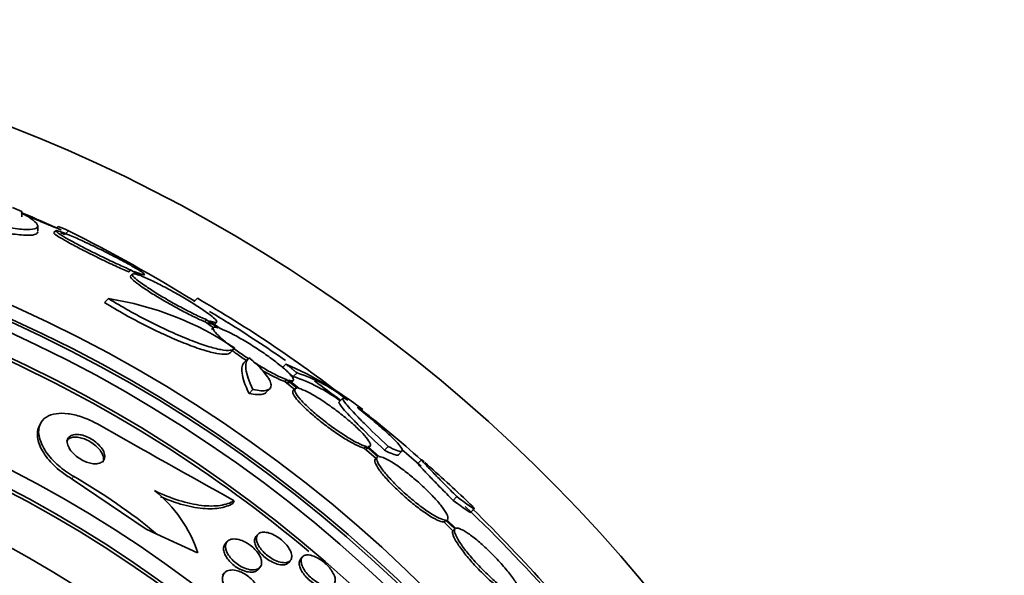
# Model space of a CAD drawing. Units: millimetres. Extents: x -218 to 1083, y 29 to 1164.
# Drawn here: x 462 to 481, y 695 to 706 of the extents above; entities that cross this region are included whole.
import ezdxf

# ---------------------------------------------------------------- set-up
doc = ezdxf.new("R2010")
doc.units = ezdxf.units.MM
doc.layers.add('DV1_Défaut', color=7, linetype='Continuous')
doc.layers.add('Défaut', color=7, linetype='Continuous')

# ---------------------------------------------------------------- blocks, each defined once
blk = doc.blocks.new('SE')
at = {"layer": 'DV1_Défaut', "color": 7, "lineweight": 35}
for p, q in [((461.671, 702.057), (461.671, 701.949)), ((461.975, 701.676), (461.975, 701.786)), ((462.371, 701.768), (462.34, 701.737)), ((462.324, 701.686), (462.286, 701.648)), ((462.567, 701.684), (462.495, 701.611)), ((463.76, 700.931), (463.722, 700.894)), ((463.794, 700.854), (463.757, 700.817)), ((463.76, 700.931), (463.931, 700.826)), ((463.987, 700.805), (463.825, 700.904)), ((463.335, 700.38), (463.259, 700.304)), ((465.043, 700.388), (464.971, 700.316)), ((465.219, 699.974), (465.182, 699.938)), ((465.182, 699.938), (465.348, 699.82)), ((465.219, 699.974), (465.437, 699.82)), ((465.482, 699.806), (465.274, 699.953)), ((465.374, 699.888), (465.41, 699.924)), ((465.35, 699.822), (465.314, 699.786)), ((465.674, 699.34), (465.747, 699.413)), ((466.023, 699.237), (465.95, 699.163)), ((466.742, 699.123), (466.67, 699.051)), ((466.955, 698.954), (466.883, 698.882)), ((466.755, 698.824), (466.718, 698.787)), ((466.718, 698.787), (466.924, 698.623)), ((466.755, 698.824), (466.96, 698.659)), ((466.995, 698.653), (466.799, 698.81)), ((466.845, 698.772), (466.881, 698.808)), ((466.109, 698.633), (466.034, 698.559)), ((466.359, 698.575), (466.433, 698.648)), ((466.916, 698.65), (466.88, 698.614)), ((467.835, 698.465), (467.763, 698.394)), ((462.023, 697.97), (461.998, 697.916)), ((468.283, 697.541), (468.247, 697.505)), ((468.247, 697.505), (468.472, 697.305)), ((468.283, 697.541), (468.508, 697.341)), ((468.532, 697.344), (468.316, 697.536)), ((468.333, 697.521), (468.357, 697.545)), ((468.705, 697.54), (468.633, 697.468)), ((468.899, 697.375), (468.971, 697.446)), ((468.495, 697.334), (468.459, 697.298)), ((469.343, 697.284), (469.273, 697.213)), ((462.639, 696.913), (464.058, 695.949)), ((465.748, 696.496), (465.725, 696.444)), ((470.025, 696.575), (469.954, 696.504)), ((470.287, 696.272), (470.358, 696.343)), ((469.809, 696.125), (469.773, 696.089)), ((469.773, 696.089), (469.948, 695.918)), ((469.809, 696.125), (469.984, 695.954)), ((469.998, 695.966), (469.832, 696.129)), ((469.834, 696.127), (469.842, 696.136)), ((464.058, 695.949), (464.264, 695.854)), ((469.984, 695.954), (469.948, 695.918)), ((464.264, 695.854), (465.047, 695.496)), ((465.613, 695.711), (465.575, 695.667)), ((466.203, 695.85), (466.166, 695.808)), ((466.79, 695.306), (466.827, 695.348)), ((467.059, 695.417), (467.023, 695.375)), ((466.207, 695.175), (466.244, 695.218)), ((465.56, 695.108), (465.521, 695.063))]:
    blk.add_line(p, q, dxfattribs=at)
at = {"layer": 'DV1_Défaut', "color": 7, "lineweight": 18}
blk.add_line((462.663, 696.966), (462.639, 696.913), dxfattribs=at)
at = {"layer": 'DV1_Défaut', "color": 7, "lineweight": 35}
for radius in [26.834, 26.588, 26.535, 26.346, 25.906, 23.976, 23.645, 23.585, 22.655, 22, 20.5]:
    blk.add_circle((450.539, 675.74), radius, dxfattribs=at)
for centre, radius, start, end in [((450.539, 675.74), 30, 300.2208, 239.7792), ((450.539, 675.74), 28.575, 67.0709, 67.4617), ((450.539, 675.74), 28.55, 65.4022, 67.0499), ((450.539, 675.74), 28.5, 65.1963, 65.3676), ((448.71, 674.028), 30.933, 58.2448, 63.3867), ((450.539, 675.74), 25.851, 49.9222, 80.9802), ((462.426, 694.491), 5.959, 55.9831, 81.2268), ((451.873, 677.786), 26.159, 52.4077, 59.7693), ((450.539, 675.74), 28.5, 58.0173, 58.8692), ((451.726, 677.578), 26.314, 55.2216, 58.1207), ((463.842, 692.535), 7.198, 52.5709, 66.2404), ((465.947, 695.914), 3.203, 51.8103, 71.6429), ((465.882, 695.848), 3.195, 53.5059, 71.7297), ((450.539, 675.74), 28.5, 52.7407, 54.0047), ((456.611, 683.173), 19.001, 47.9412, 52.7201), ((450.539, 675.74), 28.6, 50.9588, 51.8414), ((681.857, 1084.302), 443.955, 240.48219, 240.87088), ((450.539, 675.74), 28.5, 48.731, 49.7149), ((450.539, 675.74), 28.6, 46.4203, 48.7174), ((457.16, 687.334), 11.093, 50.18, 60.2614), ((462.646, 694.713), 2.526, 18.0542, 51.5738), ((450.539, 675.74), 28.5, 41.0637, 46.425), ((444.246, 669.981), 37.082, 42.075, 45.2915)]:
    blk.add_arc(centre, radius, start, end, dxfattribs=at)
for centre, major_axis, ratio, start_param, end_param in [((461.692, 675.74), (0, 26.334), 0.021885, 0.036461, 0.056081), ((446.075, 680.204), (19.465, 19.465), 0.581075, 0.22234, 0.235043)]:
    blk.add_ellipse(centre, major_axis=major_axis, ratio=ratio, start_param=start_param, end_param=end_param, dxfattribs=at)
for points, knots in [([(461.66, 702.033), (461.759, 701.978), (461.834, 701.93), (461.941, 701.845), (461.97, 701.808), (461.979, 701.752), (461.958, 701.732), (461.866, 701.708), (461.795, 701.705), (461.607, 701.717), (461.488, 701.731), (461.214, 701.777), (461.058, 701.808), (460.711, 701.884), (460.526, 701.929), (460.131, 702.03), (459.922, 702.087), (459.707, 702.148)], [0, 0, 0, 0, 0.125, 0.125, 0.25, 0.25, 0.375, 0.375, 0.5, 0.5, 0.625, 0.625, 0.75, 0.75, 0.875, 0.875, 1, 1, 1, 1]), ([(461.975, 701.664), (461.975, 701.639), (461.955, 701.621), (461.866, 701.598), (461.795, 701.595), (461.607, 701.607), (461.488, 701.621), (461.214, 701.667), (461.057, 701.698), (460.711, 701.775), (460.526, 701.82), (460.131, 701.921), (459.922, 701.979), (459.707, 702.04)], [0, 0, 0, 0, 0.155313, 0.155313, 0.32425, 0.32425, 0.493188, 0.493188, 0.662125, 0.662125, 0.831063, 0.831063, 1, 1, 1, 1]), ([(461.672, 702.014), (461.682, 702.01), (461.693, 702.005), (461.703, 702.001), (461.81, 701.956), (461.915, 701.912), (462.009, 701.873), (462.1, 701.834), (462.183, 701.8), (462.249, 701.772), (462.31, 701.746), (462.359, 701.726), (462.388, 701.714), (462.415, 701.703), (462.427, 701.698), (462.423, 701.699)], [0, 0, 0, 0, 0.025796, 0.025796, 0.025796, 0.289969, 0.289969, 0.289969, 0.546936, 0.546936, 0.546936, 0.785295, 0.785295, 0.785295, 1, 1, 1, 1]), ([(462.285, 701.647), (462.285, 701.646), (462.284, 701.646), (462.284, 701.645), (462.283, 701.639), (462.297, 701.625), (462.326, 701.605), (462.353, 701.585), (462.395, 701.559), (462.448, 701.528), (462.501, 701.496), (462.567, 701.459), (462.639, 701.42), (462.715, 701.379), (462.8, 701.335), (462.888, 701.29), (462.981, 701.243), (463.078, 701.194), (463.174, 701.147), (463.274, 701.098), (463.374, 701.051), (463.466, 701.008), (463.56, 700.965), (463.647, 700.926), (463.722, 700.894), (463.722, 700.894), (463.722, 700.894), (463.722, 700.894)], [0, 0, 0, 0, 0.01476, 0.01476, 0.01476, 0.147391, 0.147391, 0.147391, 0.277339, 0.277339, 0.277339, 0.409566, 0.409566, 0.409566, 0.547877, 0.547877, 0.547877, 0.693835, 0.693835, 0.693835, 0.845966, 0.845966, 0.845966, 0.999781, 0.999781, 0.999781, 1, 1, 1, 1]), ([(463.825, 700.904), (463.871, 700.885), (463.911, 700.87), (463.942, 700.859), (463.984, 700.845), (464.012, 700.838), (464.022, 700.84), (464.032, 700.842), (464.026, 700.852), (464.005, 700.869), (463.994, 700.878), (463.979, 700.889), (463.959, 700.902), (463.922, 700.926), (463.871, 700.958), (463.809, 700.993), (463.747, 701.029), (463.674, 701.069), (463.595, 701.112), (463.513, 701.156), (463.423, 701.202), (463.332, 701.248), (463.236, 701.297), (463.137, 701.346), (463.041, 701.392), (462.942, 701.44), (462.844, 701.485), (462.756, 701.525), (462.668, 701.564), (462.587, 701.599), (462.521, 701.625), (462.457, 701.651), (462.406, 701.669), (462.372, 701.679), (462.34, 701.688), (462.322, 701.689), (462.322, 701.682), (462.322, 701.676), (462.337, 701.662), (462.366, 701.641), (462.394, 701.621), (462.437, 701.594), (462.49, 701.563), (462.544, 701.531), (462.611, 701.494), (462.684, 701.454), (462.76, 701.413), (462.845, 701.368), (462.934, 701.323), (463.026, 701.276), (463.124, 701.227), (463.22, 701.18), (463.32, 701.132), (463.42, 701.084), (463.512, 701.042), (463.602, 701), (463.687, 700.962), (463.76, 700.931)], [0, 0, 0, 0, 0.041206, 0.041206, 0.041206, 0.095925, 0.095925, 0.095925, 0.147769, 0.147769, 0.147769, 0.175581, 0.175581, 0.175581, 0.228099, 0.228099, 0.228099, 0.280493, 0.280493, 0.280493, 0.334778, 0.334778, 0.334778, 0.391919, 0.391919, 0.391919, 0.451035, 0.451035, 0.451035, 0.510205, 0.510205, 0.510205, 0.56727, 0.56727, 0.56727, 0.621106, 0.621106, 0.621106, 0.672266, 0.672266, 0.672266, 0.722449, 0.722449, 0.722449, 0.773559, 0.773559, 0.773559, 0.82704, 0.82704, 0.82704, 0.883464, 0.883464, 0.883464, 0.942226, 0.942226, 0.942226, 1, 1, 1, 1]), ([(463.755, 700.814), (463.751, 700.811), (463.751, 700.805), (463.754, 700.798), (463.76, 700.783), (463.781, 700.759), (463.816, 700.729), (463.85, 700.699), (463.898, 700.662), (463.955, 700.622), (464.013, 700.581), (464.082, 700.535), (464.157, 700.487), (464.234, 700.438), (464.319, 700.387), (464.405, 700.336), (464.495, 700.284), (464.588, 700.231), (464.678, 700.183), (464.771, 700.133), (464.863, 700.086), (464.946, 700.045), (465.03, 700.004), (465.107, 699.969), (465.171, 699.942), (465.175, 699.941), (465.179, 699.939), (465.182, 699.938)], [0, 0, 0, 0, 0.060574, 0.060574, 0.060574, 0.188986, 0.188986, 0.188986, 0.314827, 0.314827, 0.314827, 0.441623, 0.441623, 0.441623, 0.572361, 0.572361, 0.572361, 0.708482, 0.708482, 0.708482, 0.849269, 0.849269, 0.849269, 0.991857, 0.991857, 0.991857, 1, 1, 1, 1]), ([(463.931, 700.826), (463.881, 700.844), (463.842, 700.855), (463.818, 700.857), (463.794, 700.858), (463.785, 700.851), (463.791, 700.835), (463.797, 700.82), (463.818, 700.796), (463.853, 700.766), (463.887, 700.736), (463.935, 700.699), (463.992, 700.659), (464.05, 700.618), (464.119, 700.572), (464.194, 700.524), (464.271, 700.475), (464.356, 700.424), (464.442, 700.373), (464.532, 700.321), (464.625, 700.268), (464.715, 700.22), (464.808, 700.17), (464.9, 700.122), (464.983, 700.082), (465.067, 700.041), (465.144, 700.005), (465.208, 699.979), (465.212, 699.977), (465.215, 699.976), (465.219, 699.974)], [0, 0, 0, 0, 0.109455, 0.109455, 0.109455, 0.21921, 0.21921, 0.21921, 0.325956, 0.325956, 0.325956, 0.430572, 0.430572, 0.430572, 0.53598, 0.53598, 0.53598, 0.644654, 0.644654, 0.644654, 0.757785, 0.757785, 0.757785, 0.87478, 0.87478, 0.87478, 0.993264, 0.993264, 0.993264, 1, 1, 1, 1]), ([(465.274, 699.953), (465.324, 699.935), (465.363, 699.924), (465.387, 699.922), (465.411, 699.92), (465.42, 699.927), (465.414, 699.943), (465.407, 699.958), (465.386, 699.982), (465.351, 700.012), (465.317, 700.042), (465.27, 700.079), (465.212, 700.12), (465.154, 700.161), (465.085, 700.207), (465.011, 700.255), (464.934, 700.304), (464.849, 700.356), (464.763, 700.407), (464.673, 700.459), (464.58, 700.512), (464.49, 700.56), (464.397, 700.611), (464.306, 700.658), (464.223, 700.698), (464.139, 700.739), (464.062, 700.774), (463.998, 700.801), (463.994, 700.802), (463.99, 700.804), (463.987, 700.805)], [0, 0, 0, 0, 0.109417, 0.109417, 0.109417, 0.219126, 0.219126, 0.219126, 0.325944, 0.325944, 0.325944, 0.430736, 0.430736, 0.430736, 0.536281, 0.536281, 0.536281, 0.644952, 0.644952, 0.644952, 0.757958, 0.757958, 0.757958, 0.874833, 0.874833, 0.874833, 0.993343, 0.993343, 0.993343, 1, 1, 1, 1]), ([(463.259, 700.304), (463.385, 700.226), (463.516, 700.149), (463.786, 699.999), (463.923, 699.926), (464.193, 699.789), (464.329, 699.724), (464.588, 699.607), (464.712, 699.555), (464.949, 699.462), (465.057, 699.424), (465.254, 699.362), (465.343, 699.339), (465.55, 699.302), (465.64, 699.306), (465.676, 699.342)], [0, 0, 0, 0, 0.128563, 0.128563, 0.257125, 0.257125, 0.385688, 0.385688, 0.514251, 0.514251, 0.642814, 0.642814, 0.771376, 0.771376, 1, 1, 1, 1]), ([(463.335, 700.38), (463.46, 700.303), (463.592, 700.225), (463.862, 700.074), (463.998, 700.002), (464.27, 699.865), (464.405, 699.8), (464.663, 699.683), (464.789, 699.629), (465.023, 699.537), (465.132, 699.498), (465.33, 699.436), (465.418, 699.413), (465.566, 699.386), (465.628, 699.381), (465.718, 699.392), (465.748, 699.406), (465.76, 699.43)], [0, 0, 0, 0, 0.125, 0.125, 0.25, 0.25, 0.375, 0.375, 0.5, 0.5, 0.625, 0.625, 0.75, 0.75, 0.875, 0.875, 1, 1, 1, 1]), ([(465.237, 699.916), (465.288, 699.898), (465.326, 699.887), (465.35, 699.885), (465.363, 699.884), (465.372, 699.886), (465.376, 699.89)], [0, 0, 0, 0, 0.648113, 0.648113, 0.648113, 1, 1, 1, 1]), ([(465.437, 699.82), (465.396, 699.831), (465.367, 699.833), (465.354, 699.825), (465.34, 699.817), (465.341, 699.799), (465.356, 699.772), (465.372, 699.746), (465.401, 699.71), (465.444, 699.669), (465.485, 699.628), (465.539, 699.581), (465.602, 699.53), (465.664, 699.479), (465.737, 699.424), (465.813, 699.369), (465.878, 699.322), (465.947, 699.275), (466.017, 699.229)], [0, 0, 0, 0, 0.174707, 0.174707, 0.174707, 0.349801, 0.349801, 0.349801, 0.521134, 0.521134, 0.521134, 0.689195, 0.689195, 0.689195, 0.857284, 0.857284, 0.857284, 1, 1, 1, 1]), ([(466.799, 698.81), (466.838, 698.799), (466.866, 698.798), (466.879, 698.806), (466.892, 698.814), (466.89, 698.833), (466.874, 698.86), (466.858, 698.886), (466.827, 698.922), (466.784, 698.964), (466.742, 699.005), (466.688, 699.053), (466.625, 699.104), (466.562, 699.155), (466.489, 699.21), (466.412, 699.265), (466.334, 699.322), (466.25, 699.379), (466.166, 699.434), (466.08, 699.49), (465.993, 699.544), (465.91, 699.592), (465.825, 699.642), (465.744, 699.686), (465.672, 699.722), (465.599, 699.758), (465.534, 699.787), (465.483, 699.805), (465.483, 699.805), (465.482, 699.806), (465.482, 699.806)], [0, 0, 0, 0, 0.111048, 0.111048, 0.111048, 0.222336, 0.222336, 0.222336, 0.331316, 0.331316, 0.331316, 0.438344, 0.438344, 0.438344, 0.545443, 0.545443, 0.545443, 0.654526, 0.654526, 0.654526, 0.766724, 0.766724, 0.766724, 0.881943, 0.881943, 0.881943, 0.998766, 0.998766, 0.998766, 1, 1, 1, 1]), ([(465.71, 699.381), (465.732, 699.365), (465.754, 699.349), (465.776, 699.333), (465.839, 699.288), (465.905, 699.242), (465.971, 699.198)], [0, 0, 0, 0, 0.265743, 0.265743, 0.265743, 1, 1, 1, 1]), ([(466.034, 698.559), (465.956, 698.717), (465.912, 698.846), (465.888, 699.045), (465.904, 699.118), (465.95, 699.163)], [0, 0, 0, 0, 0.516853, 0.516853, 1, 1, 1, 1]), ([(466.109, 698.633), (466.031, 698.791), (465.986, 698.92), (465.961, 699.119), (465.978, 699.191), (466.023, 699.237)], [0, 0, 0, 0, 0.5168524, 0.5168524, 1, 1, 1, 1]), ([(466.033, 699.246), (466.099, 699.19), (466.157, 699.137), (466.259, 699.036), (466.304, 698.988), (466.376, 698.898), (466.404, 698.858), (466.444, 698.784), (466.455, 698.752), (466.462, 698.669), (466.433, 698.633), (466.314, 698.603), (466.224, 698.608), (466.109, 698.633)], [0, 0, 0, 0, 0.125, 0.125, 0.25, 0.25, 0.375, 0.375, 0.5, 0.5, 0.75, 0.75, 1, 1, 1, 1]), ([(466.118, 699.163), (466.185, 699.121), (466.252, 699.08), (466.315, 699.043), (466.4, 698.993), (466.482, 698.948), (466.555, 698.912), (466.628, 698.875), (466.693, 698.846), (466.745, 698.827), (466.748, 698.826), (466.751, 698.825), (466.755, 698.824)], [0, 0, 0, 0, 0.265552, 0.265552, 0.265552, 0.619304, 0.619304, 0.619304, 0.977905, 0.977905, 0.977905, 1, 1, 1, 1]), ([(466.289, 699), (466.371, 698.953), (466.449, 698.91), (466.518, 698.875), (466.591, 698.839), (466.657, 698.809), (466.709, 698.791), (466.712, 698.789), (466.715, 698.788), (466.718, 698.787)], [0, 0, 0, 0, 0.4709383, 0.4709383, 0.4709383, 0.9692089, 0.9692089, 0.9692089, 1, 1, 1, 1]), ([(466.762, 698.773), (466.802, 698.763), (466.83, 698.761), (466.843, 698.77), (466.844, 698.771), (466.845, 698.771), (466.846, 698.772)], [0, 0, 0, 0, 0.916641, 0.916641, 0.916641, 1, 1, 1, 1]), ([(466.36, 698.575), (466.346, 698.561), (466.325, 698.551), (466.24, 698.529), (466.149, 698.534), (466.034, 698.559)], [0, 0, 0, 0, 0.302019, 0.302019, 1, 1, 1, 1]), ([(466.879, 698.613), (466.875, 698.609), (466.873, 698.604), (466.872, 698.599), (466.868, 698.58), (466.879, 698.551), (466.903, 698.513), (466.926, 698.475), (466.964, 698.429), (467.012, 698.377), (467.06, 698.325), (467.119, 698.268), (467.185, 698.208), (467.251, 698.149), (467.325, 698.086), (467.401, 698.025), (467.478, 697.964), (467.56, 697.902), (467.639, 697.846), (467.72, 697.788), (467.801, 697.734), (467.876, 697.688), (467.952, 697.641), (468.023, 697.6), (468.085, 697.57), (468.147, 697.539), (468.2, 697.517), (468.24, 697.507), (468.243, 697.506), (468.245, 697.506), (468.247, 697.505)], [0, 0, 0, 0, 0.0367284, 0.0367284, 0.0367284, 0.1579302, 0.1579302, 0.1579302, 0.2771101, 0.2771101, 0.2771101, 0.3940587, 0.3940587, 0.3940587, 0.5102741, 0.5102741, 0.5102741, 0.6275093, 0.6275093, 0.6275093, 0.7470578, 0.7470578, 0.7470578, 0.8692594, 0.8692594, 0.8692594, 0.9933207, 0.9933207, 0.9933207, 1, 1, 1, 1]), ([(466.96, 698.659), (466.93, 698.662), (466.912, 698.653), (466.908, 698.635), (466.904, 698.616), (466.915, 698.587), (466.939, 698.549), (466.963, 698.512), (467, 698.465), (467.049, 698.413), (467.096, 698.362), (467.156, 698.304), (467.222, 698.244), (467.287, 698.185), (467.361, 698.122), (467.438, 698.062), (467.515, 698), (467.596, 697.939), (467.676, 697.882), (467.756, 697.825), (467.837, 697.77), (467.912, 697.724), (467.988, 697.677), (468.06, 697.636), (468.121, 697.606), (468.183, 697.575), (468.237, 697.553), (468.277, 697.543), (468.279, 697.542), (468.281, 697.542), (468.283, 697.541)], [0, 0, 0, 0, 0.111579, 0.111579, 0.111579, 0.223359, 0.223359, 0.223359, 0.333281, 0.333281, 0.333281, 0.441153, 0.441153, 0.441153, 0.548351, 0.548351, 0.548351, 0.656486, 0.656486, 0.656486, 0.766747, 0.766747, 0.766747, 0.879446, 0.879446, 0.879446, 0.993854, 0.993854, 0.993854, 1, 1, 1, 1]), ([(468.316, 697.536), (468.346, 697.534), (468.363, 697.543), (468.365, 697.562), (468.368, 697.581), (468.356, 697.611), (468.331, 697.649), (468.306, 697.687), (468.268, 697.734), (468.219, 697.786), (468.17, 697.838), (468.111, 697.896), (468.044, 697.956), (467.978, 698.015), (467.904, 698.078), (467.827, 698.139), (467.75, 698.201), (467.668, 698.262), (467.589, 698.319), (467.508, 698.376), (467.428, 698.43), (467.353, 698.476), (467.278, 698.523), (467.207, 698.563), (467.146, 698.593), (467.085, 698.622), (467.034, 698.643), (466.995, 698.653)], [0, 0, 0, 0, 0.11235, 0.11235, 0.11235, 0.2249, 0.2249, 0.2249, 0.335615, 0.335615, 0.335615, 0.444364, 0.444364, 0.444364, 0.552512, 0.552512, 0.552512, 0.661621, 0.661621, 0.661621, 0.772839, 0.772839, 0.772839, 0.886473, 0.886473, 0.886473, 1, 1, 1, 1]), ([(467.763, 698.393), (467.761, 698.392), (467.76, 698.389), (467.762, 698.375), (467.771, 698.357), (467.807, 698.306), (467.834, 698.272), (467.905, 698.191), (467.948, 698.145), (468.049, 698.038), (468.108, 697.978), (468.303, 697.783), (468.458, 697.633), (468.633, 697.468)], [0, 0, 0, 0, 0.053239, 0.053239, 0.211033, 0.211033, 0.368826, 0.368826, 0.52662, 0.52662, 0.684413, 0.684413, 1, 1, 1, 1]), ([(467.931, 698.426), (467.863, 698.468), (467.83, 698.478), (467.833, 698.446), (467.843, 698.428), (467.879, 698.377), (467.906, 698.344), (467.976, 698.263), (468.019, 698.216), (468.12, 698.11), (468.179, 698.05), (468.375, 697.854), (468.53, 697.704), (468.705, 697.54)], [0, 0, 0, 0, 0.25, 0.25, 0.375, 0.375, 0.5, 0.5, 0.625, 0.625, 0.75, 0.75, 1, 1, 1, 1]), ([(463.123, 697.971), (463.111, 697.977), (463.1, 697.983), (463.089, 697.989), (462.999, 698.038), (462.904, 698.079), (462.813, 698.109), (462.725, 698.139), (462.638, 698.158), (462.558, 698.168), (462.475, 698.179), (462.397, 698.178), (462.33, 698.169), (462.256, 698.158), (462.192, 698.135), (462.142, 698.103), (462.085, 698.068), (462.044, 698.02), (462.02, 697.963), (461.993, 697.9), (461.986, 697.826), (462, 697.745), (462.015, 697.661), (462.052, 697.568), (462.112, 697.473), (462.168, 697.383), (462.246, 697.289), (462.341, 697.202), (462.423, 697.126), (462.521, 697.052), (462.624, 696.989), (462.637, 696.981), (462.65, 696.974), (462.663, 696.966)], [0, 0, 0, 0, 0.0113, 0.0113, 0.0113, 0.10267, 0.10267, 0.10267, 0.190436, 0.190436, 0.190436, 0.282043, 0.282043, 0.282043, 0.38301, 0.38301, 0.38301, 0.496631, 0.496631, 0.496631, 0.622365, 0.622365, 0.622365, 0.753584, 0.753584, 0.753584, 0.878272, 0.878272, 0.878272, 0.986733, 0.986733, 0.986733, 1, 1, 1, 1]), ([(468.705, 697.54), (468.767, 697.507), (468.819, 697.482), (468.903, 697.45), (468.934, 697.442), (468.973, 697.443), (468.981, 697.452), (468.974, 697.489), (468.958, 697.515), (468.904, 697.584), (468.866, 697.627), (468.767, 697.727), (468.708, 697.783), (468.57, 697.907), (468.491, 697.976), (468.321, 698.12), (468.229, 698.195), (468.13, 698.274)], [0, 0, 0, 0, 0.125, 0.125, 0.25, 0.25, 0.375, 0.375, 0.5, 0.5, 0.625, 0.625, 0.75, 0.75, 0.875, 0.875, 1, 1, 1, 1]), ([(461.999, 697.917), (461.987, 697.892), (461.979, 697.864), (461.974, 697.834), (461.962, 697.762), (461.972, 697.679), (462.004, 697.59), (462.035, 697.501), (462.09, 697.405), (462.166, 697.31), (462.235, 697.223), (462.324, 697.135), (462.425, 697.056), (462.491, 697.004), (462.564, 696.956), (462.639, 696.913)], [0, 0, 0, 0, 0.102912, 0.102912, 0.102912, 0.357139, 0.357139, 0.357139, 0.613688, 0.613688, 0.613688, 0.84805, 0.84805, 0.84805, 1, 1, 1, 1]), ([(462.685, 697.769), (462.65, 697.765), (462.621, 697.754), (462.598, 697.739), (462.576, 697.724), (462.559, 697.704), (462.55, 697.681), (462.541, 697.655), (462.539, 697.625), (462.546, 697.592), (462.553, 697.558), (462.569, 697.521), (462.594, 697.483), (462.617, 697.447), (462.649, 697.41), (462.687, 697.376), (462.721, 697.346), (462.76, 697.317), (462.801, 697.293), (462.837, 697.272), (462.875, 697.254), (462.913, 697.24), (462.948, 697.227), (462.983, 697.217), (463.016, 697.212), (463.05, 697.206), (463.082, 697.205), (463.11, 697.208), (463.14, 697.21), (463.167, 697.218), (463.189, 697.229), (463.214, 697.241), (463.233, 697.258), (463.245, 697.279), (463.259, 697.302), (463.265, 697.33), (463.263, 697.361), (463.261, 697.393), (463.249, 697.429), (463.229, 697.466), (463.209, 697.502), (463.181, 697.539), (463.145, 697.575), (463.113, 697.607), (463.075, 697.638), (463.034, 697.665), (462.998, 697.688), (462.959, 697.709), (462.92, 697.725), (462.885, 697.741), (462.848, 697.752), (462.814, 697.76), (462.78, 697.768), (462.747, 697.771), (462.718, 697.771), (462.707, 697.771), (462.696, 697.77), (462.685, 697.769)], [0, 0, 0, 0, 0.058205, 0.058205, 0.058205, 0.116105, 0.116105, 0.116105, 0.179445, 0.179445, 0.179445, 0.245077, 0.245077, 0.245077, 0.306889, 0.306889, 0.306889, 0.360519, 0.360519, 0.360519, 0.406961, 0.406961, 0.406961, 0.450549, 0.450549, 0.450549, 0.495479, 0.495479, 0.495479, 0.544853, 0.544853, 0.544853, 0.600599, 0.600599, 0.600599, 0.662733, 0.662733, 0.662733, 0.728235, 0.728235, 0.728235, 0.791302, 0.791302, 0.791302, 0.846887, 0.846887, 0.846887, 0.89479, 0.89479, 0.89479, 0.938782, 0.938782, 0.938782, 0.98309, 0.98309, 0.98309, 1, 1, 1, 1]), ([(463.172, 697.465), (463.15, 697.494), (463.122, 697.524), (463.09, 697.552), (463.059, 697.58), (463.021, 697.607), (462.983, 697.63), (462.947, 697.652), (462.908, 697.67), (462.871, 697.684), (462.836, 697.698), (462.8, 697.707), (462.767, 697.713), (462.733, 697.719), (462.701, 697.72), (462.673, 697.718), (462.642, 697.716), (462.615, 697.709), (462.593, 697.698), (462.568, 697.686), (462.549, 697.669), (462.537, 697.649), (462.534, 697.645), (462.532, 697.64), (462.53, 697.636)], [0, 0, 0, 0, 0.142931, 0.142931, 0.142931, 0.286764, 0.286764, 0.286764, 0.418651, 0.418651, 0.418651, 0.542873, 0.542873, 0.542873, 0.670482, 0.670482, 0.670482, 0.810129, 0.810129, 0.810129, 0.967385, 0.967385, 0.967385, 1, 1, 1, 1]), ([(463.228, 697.239), (463.234, 697.252), (463.238, 697.266), (463.239, 697.282), (463.242, 697.312), (463.236, 697.346), (463.221, 697.382), (463.209, 697.409), (463.193, 697.437), (463.172, 697.465)], [0, 0, 0, 0, 0.226989, 0.226989, 0.226989, 0.670218, 0.670218, 0.670218, 1, 1, 1, 1]), ([(468.633, 697.468), (468.696, 697.435), (468.748, 697.411), (468.831, 697.378), (468.863, 697.37), (468.892, 697.371), (468.898, 697.374), (468.902, 697.378)], [0, 0, 0, 0, 0.405636, 0.405636, 0.811272, 0.811272, 1, 1, 1, 1]), ([(468.458, 697.297), (468.449, 697.287), (468.446, 697.271), (468.45, 697.25), (468.456, 697.22), (468.475, 697.179), (468.507, 697.13), (468.539, 697.081), (468.583, 697.024), (468.636, 696.961), (468.688, 696.9), (468.751, 696.833), (468.819, 696.766), (468.886, 696.699), (468.96, 696.63), (469.034, 696.565), (469.108, 696.499), (469.186, 696.436), (469.259, 696.379), (469.334, 696.322), (469.406, 696.27), (469.472, 696.227), (469.538, 696.184), (469.599, 696.15), (469.649, 696.126), (469.7, 696.103), (469.741, 696.09), (469.769, 696.089), (469.771, 696.089), (469.772, 696.089), (469.773, 696.089)], [0, 0, 0, 0, 0.085063, 0.085063, 0.085063, 0.201225, 0.201225, 0.201225, 0.315969, 0.315969, 0.315969, 0.428633, 0.428633, 0.428633, 0.539965, 0.539965, 0.539965, 0.651272, 0.651272, 0.651272, 0.763832, 0.763832, 0.763832, 0.878386, 0.878386, 0.878386, 0.994842, 0.994842, 0.994842, 1, 1, 1, 1]), ([(468.508, 697.341), (468.488, 697.334), (468.48, 697.315), (468.486, 697.286), (468.492, 697.256), (468.512, 697.215), (468.543, 697.166), (468.575, 697.118), (468.619, 697.06), (468.672, 696.998), (468.725, 696.937), (468.787, 696.869), (468.855, 696.802), (468.922, 696.735), (468.996, 696.666), (469.07, 696.601), (469.145, 696.536), (469.222, 696.472), (469.295, 696.415), (469.37, 696.358), (469.442, 696.306), (469.508, 696.264), (469.574, 696.22), (469.635, 696.186), (469.685, 696.162), (469.736, 696.139), (469.777, 696.126), (469.805, 696.125), (469.807, 696.125), (469.808, 696.125), (469.809, 696.125)], [0, 0, 0, 0, 0.112508, 0.112508, 0.112508, 0.225177, 0.225177, 0.225177, 0.336477, 0.336477, 0.336477, 0.445766, 0.445766, 0.445766, 0.553769, 0.553769, 0.553769, 0.661746, 0.661746, 0.661746, 0.770934, 0.770934, 0.770934, 0.88205, 0.88205, 0.88205, 0.995005, 0.995005, 0.995005, 1, 1, 1, 1]), ([(469.832, 696.129), (469.851, 696.137), (469.857, 696.157), (469.85, 696.187), (469.843, 696.217), (469.822, 696.259), (469.79, 696.309), (469.757, 696.358), (469.712, 696.416), (469.658, 696.479), (469.605, 696.54), (469.542, 696.607), (469.473, 696.675), (469.406, 696.742), (469.332, 696.811), (469.257, 696.876), (469.183, 696.941), (469.106, 697.004), (469.032, 697.061), (468.958, 697.118), (468.886, 697.169), (468.821, 697.211), (468.755, 697.254), (468.695, 697.287), (468.646, 697.31), (468.598, 697.332), (468.559, 697.344), (468.532, 697.344)], [0, 0, 0, 0, 0.113459, 0.113459, 0.113459, 0.227083, 0.227083, 0.227083, 0.339314, 0.339314, 0.339314, 0.449573, 0.449573, 0.449573, 0.558616, 0.558616, 0.558616, 0.667687, 0.667687, 0.667687, 0.777983, 0.777983, 0.777983, 0.890197, 0.890197, 0.890197, 1, 1, 1, 1]), ([(469.273, 697.213), (469.271, 697.212), (469.278, 697.202), (469.31, 697.165), (469.339, 697.134), (469.415, 697.053), (469.463, 697.003), (469.577, 696.885), (469.642, 696.819), (469.788, 696.671), (469.868, 696.59), (469.954, 696.504)], [0, 0, 0, 0, 0.179438, 0.179438, 0.384578, 0.384578, 0.589719, 0.589719, 0.794859, 0.794859, 1, 1, 1, 1]), ([(469.392, 697.246), (469.391, 697.247), (469.39, 697.248), (469.338, 697.293), (469.33, 697.296), (469.381, 697.236), (469.41, 697.205), (469.486, 697.124), (469.534, 697.074), (469.648, 696.956), (469.713, 696.89), (469.859, 696.742), (469.939, 696.661), (470.025, 696.575)], [0, 0, 0, 0, 0.004809, 0.004809, 0.336539, 0.336539, 0.502404, 0.502404, 0.66827, 0.66827, 0.834135, 0.834135, 1, 1, 1, 1]), ([(464.216, 696.692), (464.377, 696.614), (464.534, 696.551), (464.841, 696.454), (464.986, 696.422), (465.253, 696.391), (465.375, 696.391), (465.585, 696.422), (465.676, 696.452), (465.748, 696.496)], [0, 0, 0, 0, 0.25, 0.25, 0.5, 0.5, 0.75, 0.75, 1, 1, 1, 1]), ([(464.333, 696.574), (464.445, 696.525), (464.555, 696.484), (464.817, 696.402), (464.962, 696.37), (465.229, 696.338), (465.351, 696.339), (465.561, 696.37), (465.652, 696.401), (465.725, 696.444)], [0, 0, 0, 0, 0.190227, 0.190227, 0.460151, 0.460151, 0.730076, 0.730076, 1, 1, 1, 1]), ([(469.954, 696.504), (470.078, 696.41), (470.169, 696.343), (470.253, 696.288), (470.272, 696.277), (470.285, 696.272), (470.287, 696.272), (470.288, 696.273)], [0, 0, 0, 0, 0.591246, 0.591246, 0.886869, 0.886869, 1, 1, 1, 1]), ([(470.025, 696.575), (470.148, 696.481), (470.239, 696.414), (470.324, 696.359), (470.342, 696.348), (470.362, 696.341), (470.362, 696.346), (470.344, 696.37), (470.325, 696.39), (470.287, 696.427), (470.275, 696.439), (470.262, 696.451)], [0, 0, 0, 0, 0.371505, 0.371505, 0.557258, 0.557258, 0.743011, 0.743011, 0.928763, 0.928763, 1, 1, 1, 1]), ([(466.842, 695.495), (466.853, 695.461), (466.856, 695.43), (466.852, 695.405), (466.848, 695.379), (466.837, 695.357), (466.82, 695.341), (466.801, 695.324), (466.776, 695.312), (466.744, 695.308), (466.713, 695.303), (466.675, 695.306), (466.634, 695.316), (466.595, 695.325), (466.552, 695.341), (466.509, 695.363), (466.471, 695.383), (466.432, 695.408), (466.396, 695.435), (466.363, 695.461), (466.332, 695.489), (466.305, 695.518), (466.278, 695.546), (466.255, 695.576), (466.236, 695.604), (466.217, 695.634), (466.202, 695.663), (466.192, 695.691), (466.181, 695.721), (466.176, 695.749), (466.176, 695.773), (466.177, 695.801), (466.184, 695.824), (466.197, 695.843), (466.211, 695.863), (466.233, 695.877), (466.26, 695.886), (466.289, 695.894), (466.324, 695.895), (466.363, 695.889), (466.4, 695.883), (466.442, 695.871), (466.485, 695.851), (466.524, 695.834), (466.565, 695.811), (466.603, 695.784), (466.638, 695.76), (466.671, 695.732), (466.701, 695.703), (466.729, 695.676), (466.755, 695.646), (466.776, 695.618), (466.798, 695.588), (466.816, 695.559), (466.828, 695.531), (466.834, 695.518), (466.838, 695.506), (466.842, 695.495)], [0, 0, 0, 0, 0.058988, 0.058988, 0.058988, 0.117745, 0.117745, 0.117745, 0.180417, 0.180417, 0.180417, 0.243629, 0.243629, 0.243629, 0.302451, 0.302451, 0.302451, 0.354372, 0.354372, 0.354372, 0.401032, 0.401032, 0.401032, 0.446115, 0.446115, 0.446115, 0.493047, 0.493047, 0.493047, 0.544329, 0.544329, 0.544329, 0.601232, 0.601232, 0.601232, 0.663061, 0.663061, 0.663061, 0.726525, 0.726525, 0.726525, 0.78672, 0.78672, 0.78672, 0.840355, 0.840355, 0.840355, 0.888132, 0.888132, 0.888132, 0.933366, 0.933366, 0.933366, 0.979538, 0.979538, 0.979538, 1, 1, 1, 1]), ([(469.948, 695.918), (469.938, 695.9), (469.94, 695.87), (469.955, 695.83), (469.969, 695.789), (469.996, 695.737), (470.034, 695.678), (470.072, 695.619), (470.121, 695.551), (470.177, 695.479), (470.233, 695.409), (470.297, 695.334), (470.365, 695.26), (470.432, 695.188), (470.504, 695.114), (470.575, 695.046), (470.645, 694.979), (470.716, 694.915), (470.783, 694.86), (470.85, 694.804), (470.914, 694.756), (470.969, 694.719), (471.026, 694.681), (471.075, 694.654), (471.115, 694.639), (471.155, 694.623), (471.186, 694.62), (471.203, 694.63)], [0, 0, 0, 0, 0.113294, 0.113294, 0.113294, 0.226715, 0.226715, 0.226715, 0.339257, 0.339257, 0.339257, 0.449889, 0.449889, 0.449889, 0.558713, 0.558713, 0.558713, 0.666639, 0.666639, 0.666639, 0.774929, 0.774929, 0.774929, 0.884666, 0.884666, 0.884666, 1, 1, 1, 1]), ([(469.984, 695.954), (469.974, 695.936), (469.976, 695.906), (469.991, 695.866), (470.005, 695.825), (470.033, 695.773), (470.07, 695.714), (470.108, 695.655), (470.157, 695.587), (470.214, 695.515), (470.269, 695.445), (470.334, 695.37), (470.401, 695.297), (470.468, 695.224), (470.54, 695.151), (470.611, 695.083), (470.681, 695.015), (470.753, 694.951), (470.819, 694.896), (470.886, 694.841), (470.95, 694.792), (471.006, 694.755), (471.062, 694.718), (471.112, 694.69), (471.151, 694.675), (471.192, 694.659), (471.222, 694.656), (471.239, 694.666)], [0, 0, 0, 0, 0.113285, 0.113285, 0.113285, 0.226696, 0.226696, 0.226696, 0.339231, 0.339231, 0.339231, 0.449864, 0.449864, 0.449864, 0.558696, 0.558696, 0.558696, 0.666632, 0.666632, 0.666632, 0.774931, 0.774931, 0.774931, 0.884671, 0.884671, 0.884671, 1, 1, 1, 1]), ([(471.252, 694.68), (471.261, 694.698), (471.258, 694.729), (471.242, 694.771), (471.227, 694.812), (471.198, 694.865), (471.159, 694.925), (471.121, 694.984), (471.071, 695.053), (471.014, 695.124), (470.957, 695.195), (470.893, 695.27), (470.824, 695.343), (470.757, 695.416), (470.685, 695.489), (470.614, 695.557), (470.544, 695.624), (470.473, 695.687), (470.407, 695.742), (470.34, 695.797), (470.277, 695.844), (470.222, 695.881), (470.166, 695.917), (470.117, 695.944), (470.079, 695.958), (470.043, 695.972), (470.015, 695.975), (469.998, 695.966)], [0, 0, 0, 0, 0.114367, 0.114367, 0.114367, 0.228866, 0.228866, 0.228866, 0.342428, 0.342428, 0.342428, 0.454073, 0.454073, 0.454073, 0.563968, 0.563968, 0.563968, 0.673035, 0.673035, 0.673035, 0.782509, 0.782509, 0.782509, 0.893431, 0.893431, 0.893431, 1, 1, 1, 1]), ([(466.034, 695.658), (466.067, 695.635), (466.098, 695.61), (466.127, 695.583), (466.155, 695.556), (466.18, 695.527), (466.201, 695.498), (466.222, 695.469), (466.239, 695.44), (466.251, 695.412), (466.265, 695.382), (466.272, 695.353), (466.275, 695.326), (466.277, 695.297), (466.273, 695.271), (466.264, 695.249), (466.253, 695.224), (466.234, 695.204), (466.21, 695.19), (466.184, 695.176), (466.151, 695.167), (466.112, 695.167), (466.075, 695.166), (466.031, 695.173), (465.985, 695.188), (465.944, 695.201), (465.9, 695.221), (465.858, 695.247), (465.821, 695.268), (465.785, 695.295), (465.752, 695.323), (465.722, 695.349), (465.695, 695.378), (465.672, 695.407), (465.649, 695.435), (465.63, 695.464), (465.616, 695.492), (465.6, 695.523), (465.59, 695.552), (465.585, 695.579), (465.579, 695.609), (465.58, 695.636), (465.586, 695.66), (465.593, 695.687), (465.608, 695.709), (465.628, 695.726), (465.65, 695.743), (465.68, 695.755), (465.715, 695.76), (465.75, 695.764), (465.791, 695.761), (465.836, 695.75), (465.877, 695.739), (465.922, 695.722), (465.966, 695.699), (465.989, 695.687), (466.012, 695.673), (466.034, 695.658)], [0, 0, 0, 0, 0.044379, 0.044379, 0.044379, 0.088724, 0.088724, 0.088724, 0.133652, 0.133652, 0.133652, 0.182511, 0.182511, 0.182511, 0.237336, 0.237336, 0.237336, 0.298516, 0.298516, 0.298516, 0.363677, 0.363677, 0.363677, 0.427459, 0.427459, 0.427459, 0.484355, 0.484355, 0.484355, 0.533234, 0.533234, 0.533234, 0.577541, 0.577541, 0.577541, 0.621683, 0.621683, 0.621683, 0.669142, 0.669142, 0.669142, 0.722304, 0.722304, 0.722304, 0.782028, 0.782028, 0.782028, 0.846579, 0.846579, 0.846579, 0.911101, 0.911101, 0.911101, 0.969803, 0.969803, 0.969803, 1, 1, 1, 1]), ([(466.79, 695.306), (466.785, 695.3), (466.779, 695.295), (466.773, 695.29), (466.752, 695.275), (466.724, 695.266), (466.69, 695.264), (466.657, 695.261), (466.618, 695.266), (466.575, 695.279), (466.536, 695.29), (466.493, 695.308), (466.451, 695.332), (466.414, 695.353), (466.376, 695.378), (466.341, 695.407), (466.31, 695.433), (466.28, 695.461), (466.254, 695.49), (466.229, 695.519), (466.207, 695.548), (466.19, 695.577), (466.171, 695.607), (466.158, 695.636), (466.15, 695.663), (466.141, 695.693), (466.138, 695.72), (466.14, 695.744), (466.143, 695.769), (466.152, 695.791), (466.166, 695.808)], [0, 0, 0, 0, 0.038488, 0.038488, 0.038488, 0.164734, 0.164734, 0.164734, 0.290313, 0.290313, 0.290313, 0.405644, 0.405644, 0.405644, 0.507138, 0.507138, 0.507138, 0.599246, 0.599246, 0.599246, 0.689503, 0.689503, 0.689503, 0.784491, 0.784491, 0.784491, 0.88886, 0.88886, 0.88886, 1, 1, 1, 1]), ([(466.207, 695.175), (466.189, 695.155), (466.165, 695.14), (466.135, 695.132), (466.103, 695.123), (466.064, 695.121), (466.021, 695.127), (465.981, 695.133), (465.936, 695.146), (465.89, 695.167), (465.85, 695.184), (465.809, 695.208), (465.77, 695.235), (465.737, 695.259), (465.704, 695.287), (465.676, 695.316), (465.649, 695.343), (465.626, 695.372), (465.607, 695.4), (465.587, 695.43), (465.572, 695.459), (465.561, 695.487), (465.55, 695.517), (465.544, 695.546), (465.544, 695.572), (465.543, 695.601), (465.549, 695.627), (465.562, 695.648), (465.566, 695.655), (465.57, 695.661), (465.575, 695.667)], [0, 0, 0, 0, 0.123104, 0.123104, 0.123104, 0.253792, 0.253792, 0.253792, 0.376333, 0.376333, 0.376333, 0.482634, 0.482634, 0.482634, 0.575149, 0.575149, 0.575149, 0.66249, 0.66249, 0.66249, 0.752832, 0.752832, 0.752832, 0.852206, 0.852206, 0.852206, 0.964259, 0.964259, 0.964259, 1, 1, 1, 1]), ([(467.627, 694.851), (467.622, 694.845), (467.617, 694.84), (467.611, 694.836), (467.591, 694.822), (467.563, 694.813), (467.531, 694.813), (467.499, 694.812), (467.462, 694.818), (467.421, 694.832), (467.384, 694.844), (467.344, 694.864), (467.304, 694.888), (467.268, 694.909), (467.232, 694.936), (467.199, 694.964), (467.168, 694.991), (467.139, 695.02), (467.113, 695.05), (467.088, 695.08), (467.066, 695.11), (467.049, 695.139), (467.031, 695.17), (467.017, 695.201), (467.008, 695.229), (466.999, 695.259), (466.995, 695.287), (466.998, 695.311), (467, 695.337), (467.009, 695.359), (467.023, 695.375)], [0, 0, 0, 0, 0.038598, 0.038598, 0.038598, 0.163953, 0.163953, 0.163953, 0.286848, 0.286848, 0.286848, 0.399162, 0.399162, 0.399162, 0.499065, 0.499065, 0.499065, 0.591453, 0.591453, 0.591453, 0.683292, 0.683292, 0.683292, 0.780482, 0.780482, 0.780482, 0.887002, 0.887002, 0.887002, 1, 1, 1, 1]), ([(467.176, 695.454), (467.205, 695.452), (467.239, 695.445), (467.275, 695.432), (467.31, 695.418), (467.349, 695.399), (467.387, 695.376), (467.422, 695.354), (467.458, 695.327), (467.491, 695.298), (467.522, 695.271), (467.551, 695.242), (467.576, 695.212), (467.601, 695.183), (467.622, 695.152), (467.639, 695.123), (467.658, 695.092), (467.671, 695.062), (467.679, 695.034), (467.688, 695.004), (467.691, 694.976), (467.688, 694.952), (467.685, 694.926), (467.675, 694.905), (467.66, 694.889), (467.643, 694.872), (467.619, 694.86), (467.589, 694.856), (467.56, 694.853), (467.524, 694.856), (467.485, 694.866), (467.448, 694.876), (467.408, 694.892), (467.367, 694.915), (467.331, 694.935), (467.293, 694.96), (467.258, 694.988), (467.226, 695.013), (467.195, 695.042), (467.168, 695.072), (467.141, 695.101), (467.118, 695.131), (467.099, 695.161), (467.079, 695.192), (467.063, 695.222), (467.052, 695.25), (467.04, 695.281), (467.034, 695.31), (467.034, 695.335), (467.033, 695.363), (467.039, 695.387), (467.051, 695.406), (467.064, 695.426), (467.084, 695.441), (467.11, 695.448), (467.129, 695.454), (467.151, 695.456), (467.176, 695.454)], [0, 0, 0, 0, 0.053419, 0.053419, 0.053419, 0.107126, 0.107126, 0.107126, 0.15677, 0.15677, 0.15677, 0.203067, 0.203067, 0.203067, 0.24926, 0.24926, 0.24926, 0.298158, 0.298158, 0.298158, 0.351664, 0.351664, 0.351664, 0.410326, 0.410326, 0.410326, 0.472619, 0.472619, 0.472619, 0.534751, 0.534751, 0.534751, 0.592359, 0.592359, 0.592359, 0.643643, 0.643643, 0.643643, 0.690437, 0.690437, 0.690437, 0.736169, 0.736169, 0.736169, 0.783964, 0.783964, 0.783964, 0.836052, 0.836052, 0.836052, 0.893399, 0.893399, 0.893399, 0.955015, 0.955015, 0.955015, 1, 1, 1, 1]), ([(465.784, 695.157), (465.818, 695.15), (465.855, 695.138), (465.892, 695.121), (465.929, 695.104), (465.967, 695.081), (466.003, 695.055), (466.036, 695.032), (466.067, 695.004), (466.094, 694.975), (466.12, 694.948), (466.143, 694.919), (466.161, 694.89), (466.18, 694.86), (466.195, 694.83), (466.205, 694.802), (466.215, 694.77), (466.221, 694.74), (466.221, 694.713), (466.221, 694.682), (466.214, 694.654), (466.201, 694.631), (466.186, 694.605), (466.164, 694.584), (466.136, 694.57), (466.106, 694.555), (466.068, 694.547), (466.026, 694.548), (465.985, 694.549), (465.939, 694.557), (465.891, 694.575), (465.857, 694.587), (465.82, 694.604), (465.786, 694.625), (465.75, 694.647), (465.716, 694.672), (465.685, 694.7), (465.656, 694.726), (465.63, 694.754), (465.608, 694.783), (465.586, 694.812), (465.568, 694.842), (465.554, 694.87), (465.54, 694.901), (465.53, 694.932), (465.525, 694.96), (465.52, 694.992), (465.521, 695.021), (465.528, 695.047), (465.536, 695.076), (465.551, 695.101), (465.572, 695.12), (465.595, 695.141), (465.626, 695.155), (465.663, 695.162), (465.698, 695.168), (465.74, 695.167), (465.784, 695.157)], [0, 0, 0, 0, 0.048619, 0.048619, 0.048619, 0.097556, 0.097556, 0.097556, 0.142423, 0.142423, 0.142423, 0.185065, 0.185065, 0.185065, 0.229599, 0.229599, 0.229599, 0.279169, 0.279169, 0.279169, 0.335788, 0.335788, 0.335788, 0.399467, 0.399467, 0.399467, 0.466768, 0.466768, 0.466768, 0.530873, 0.530873, 0.530873, 0.576972, 0.576972, 0.576972, 0.623298, 0.623298, 0.623298, 0.666105, 0.666105, 0.666105, 0.709085, 0.709085, 0.709085, 0.755957, 0.755957, 0.755957, 0.809333, 0.809333, 0.809333, 0.870213, 0.870213, 0.870213, 0.936626, 0.936626, 0.936626, 1, 1, 1, 1])]:
    blk.add_open_spline(points, degree=3, knots=knots, dxfattribs=at)
for points, degree in [([(466.742, 699.123), (466.849, 699.039), (466.955, 698.954)], 2), ([(466.795, 698.953), (466.839, 698.917), (466.883, 698.882)], 2), ([(468.13, 698.274), (468.126, 698.284), (468.12, 698.292)], 2), ([(468.28, 697.5), (468.3, 697.498), (468.314, 697.502), (468.322, 697.51)], 3), ([(469.796, 696.093), (469.8, 696.095), (469.804, 696.097), (469.807, 696.1)], 3)]:
    blk.add_open_spline(points, degree=degree, dxfattribs=at)

msp = doc.modelspace()

# ---------------------------------------------------------------- block references
at = {"layer": 'Défaut'}
msp.add_blockref('SE', (0, 0), dxfattribs=at)

doc.saveas('drawing.dxf')
